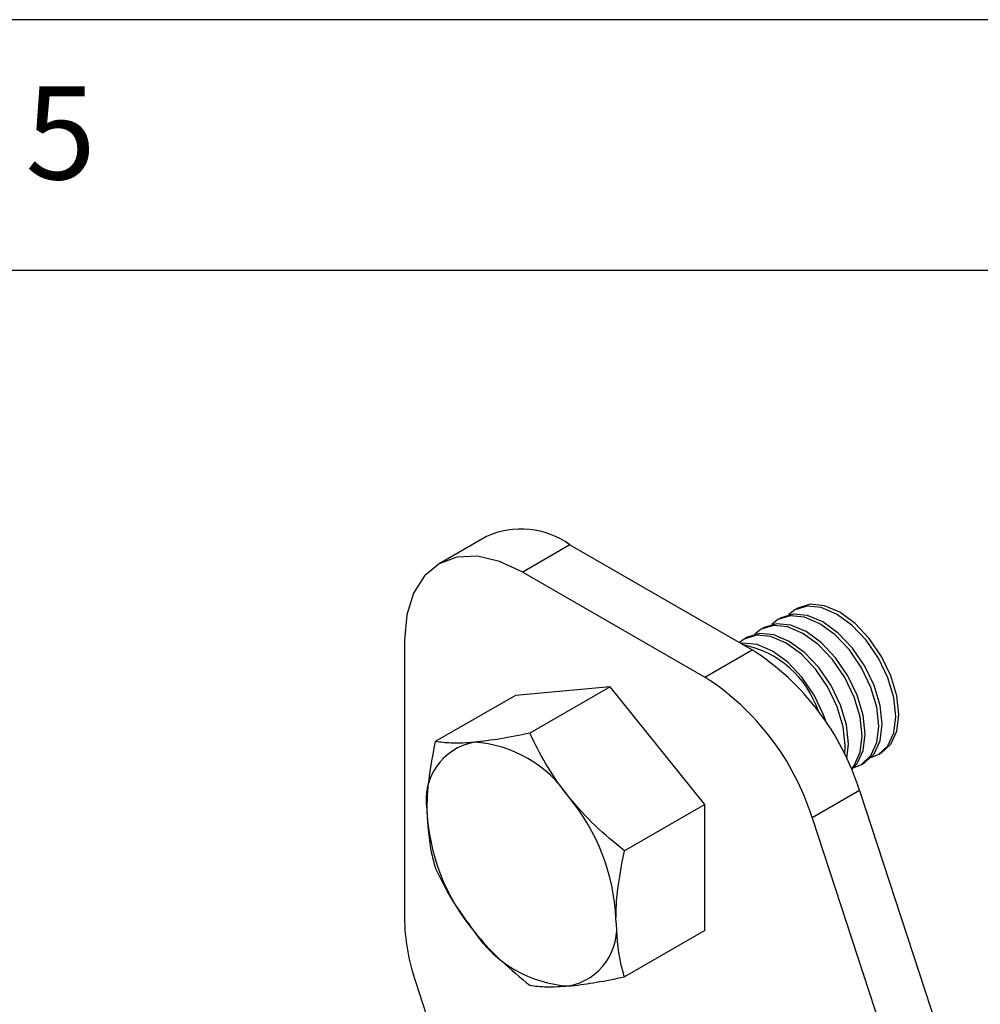
# Model space of a CAD drawing. Extents: x 5 to 292, y 5 to 205.
# Drawn here: x 223 to 242, y 185 to 205 of the extents above; entities that cross this region are included whole.
import ezdxf

# ---------------------------------------------------------------- set-up
doc = ezdxf.new("R2010")
doc.units = 0
doc.layers.get('0').update_dxf_attribs({"linetype": 'CONTINUOUS'})
doc.styles.add('SLDTEXTSTYLE0', font='TXT', dxfattribs={"width": 0.75})

msp = doc.modelspace()

# ---------------------------------------------------------------- linework, layer by layer
at = {"color": 7, "linetype": 'CONTINUOUS'}
for p, q in [((292, 205), (5, 205)), ((287, 200), (10, 200)), ((231.8531, 194.6931), (230.9103, 194.1488)), ((233.5197, 194.528), (232.5768, 193.9838)), ((233.5197, 194.528), (237.1534, 192.4303)), ((232.5768, 193.9838), (236.2106, 191.886)), ((238.0628, 193.2645), (238.0007, 193.2286)), ((237.7274, 193.0708), (237.6653, 193.035)), ((237.392, 192.8772), (237.3299, 192.8413)), ((237.0565, 192.6836), (236.9944, 192.6477)), ((230.2198, 192.6226), (230.2198, 187.0943)), ((236.2106, 191.886), (237.1534, 192.4303)), ((234.3187, 191.6929), (232.4331, 191.5243)), ((234.3187, 191.6929), (232.7193, 190.7696)), ((236.2043, 189.3472), (234.3187, 191.6929)), ((232.4331, 191.5243), (230.8337, 190.601)), ((239.6672, 190.3418), (239.7293, 190.3776)), ((239.3318, 190.1481), (239.3939, 190.184)), ((239.2896, 189.6256), (238.3468, 189.0813)), ((239.2896, 189.6256), (241.698, 182.2712)), ((236.2043, 189.3472), (234.605, 188.4239)), ((236.2043, 186.8329), (236.2043, 189.3472)), ((238.3468, 189.0813), (240.7552, 181.7269)), ((236.2043, 186.8329), (234.605, 185.9096)), ((230.4407, 185.8165), (231.7741, 181.7445))]:
    msp.add_line(p, q, dxfattribs=at)
at = {"color": 7, "linetype": 'CONTINUOUS', "flags": 128}
for points in [[(232.5768, 193.9838), (232.117, 194.1969), (231.6749, 194.2973), (231.2674, 194.281), (230.9102, 194.1487), (230.6171, 193.9055), (230.3992, 193.5606), (230.2651, 193.1275), (230.2198, 192.6226)], [(239.5193, 190.2824), (239.6673, 190.3418), (239.8546, 190.5155), (239.9723, 190.7758), (240.0125, 191.1048), (239.9723, 191.4803), (239.8546, 191.8764), (239.6673, 192.2664), (239.4232, 192.6236), (239.139, 192.9236), (238.834, 193.1461), (238.5289, 193.2758), (238.2447, 193.3039), (238.0006, 193.2286), (237.8753, 193.1302)], [(239.7293, 190.3776), (239.7294, 190.3777), (239.9167, 190.5514), (240.0344, 190.8117), (240.0746, 191.1407), (240.0344, 191.5161), (239.9167, 191.9123), (239.7294, 192.3023), (239.4853, 192.6595), (239.2011, 192.9595), (238.8961, 193.1819), (238.5911, 193.3117), (238.3068, 193.3398), (238.0628, 193.2645)], [(239.1839, 190.0888), (239.3319, 190.1482), (239.5192, 190.3219), (239.6369, 190.5822), (239.6771, 190.9112), (239.6369, 191.2866), (239.5192, 191.6828), (239.3319, 192.0728), (239.0878, 192.43), (238.8036, 192.73), (238.4985, 192.9525), (238.1935, 193.0822), (237.9093, 193.1103), (237.6652, 193.0349), (237.5399, 192.9365)], [(239.3939, 190.184), (239.394, 190.184), (239.5813, 190.3578), (239.699, 190.618), (239.7392, 190.9471), (239.699, 191.3225), (239.5813, 191.7187), (239.394, 192.1086), (239.1499, 192.4658), (238.8657, 192.7659), (238.5607, 192.9883), (238.2556, 193.118), (237.9714, 193.1462), (237.7274, 193.0708)], [(239.1266, 190.058), (239.1837, 190.1283), (239.3015, 190.3885), (239.3416, 190.7176), (239.3015, 191.093), (239.1837, 191.4892), (238.9965, 191.8791), (238.7524, 192.2363), (238.4681, 192.5364), (238.1631, 192.7588), (237.8581, 192.8885), (237.5739, 192.9167), (237.3298, 192.8413), (237.2045, 192.7429)], [(239.1334, 190.0422), (239.2459, 190.1641), (239.3636, 190.4244), (239.4037, 190.7534), (239.3636, 191.1288), (239.2459, 191.525), (239.0586, 191.915), (238.8145, 192.2722), (238.5303, 192.5722), (238.2252, 192.7947), (237.9202, 192.9244), (237.636, 192.9525), (237.392, 192.8772)], [(238.9951, 190.3439), (239.0062, 190.5239), (238.9661, 190.8994), (238.8483, 191.2955), (238.661, 191.6855), (238.417, 192.0427), (238.1327, 192.3427), (237.8277, 192.5652), (237.5227, 192.6949), (237.2384, 192.723), (236.9944, 192.6477), (236.8983, 192.5776)], [(239.0356, 190.2602), (239.0683, 190.5598), (239.0282, 190.9352), (238.9104, 191.3314), (238.7231, 191.7214), (238.4791, 192.0785), (238.1948, 192.3786), (237.8898, 192.601), (237.5848, 192.7308), (237.3006, 192.7589), (237.0565, 192.6836)], [(238.6325, 190.9738), (238.575, 191.1378), (238.3877, 191.5277), (238.1436, 191.8849), (237.8594, 192.185), (237.5544, 192.4074), (237.2494, 192.5371), (236.9651, 192.5653), (236.9274, 192.5608)]]:
    msp.add_lwpolyline(points, dxfattribs=at)
at = {"color": 7, "linetype": 'CONTINUOUS'}
for centre, radius, start, end in [((232.5433, 193.1651), 1.6766, 54.38242, 114.30712), ((236.5764, 190.5775), 1.9952, 18.36249, 78.41106), ((234.3507, 188.0798), 5.1752, 17.37948, 57.20936), ((233.4079, 187.5355), 5.1752, 17.37948, 57.20936), ((231.8228, 189.4352), 1.1727, 100.54678, 189.25188), ((231.4625, 188.1584), 2.434, 33.43491, 86.57046), ((230.3478, 186.881), 4.0931, 2.63929, 39.77207), ((234.754, 189.4351), 4.0931, 182.63929, 219.77207), ((234.3753, 187.1545), 4.156, 180.8303, 198.78064), ((233.2791, 186.881), 1.1727, 280.54678, 9.25188), ((233.6393, 188.1577), 2.434, 213.43491, 266.57046)]:
    msp.add_arc(centre, radius, start, end, dxfattribs=at)
for points, knots in [([(232.7193, 190.7696), (232.5191, 190.7287), (232.1151, 190.6462), (231.7781, 190.6076), (231.6081, 190.5881)], [0, 0, 0, 0, 0.495458, 1, 1, 1, 1]), ([(233.4937, 189.4995), (233.4716, 189.5274), (233.3039, 189.7388), (233.0216, 190.157), (232.8207, 190.5641), (232.7193, 190.7696)], [0, 0, 0, 0, 0.0700858, 0.5307822, 1, 1, 1, 1]), ([(230.8337, 190.601), (230.7676, 190.2598), (230.6771, 189.7933), (230.6678, 189.3624), (230.6653, 189.2466)], [0, 0, 0, 0, 0.7313694, 1, 1, 1, 1]), ([(231.6081, 190.5881), (231.586, 190.5862), (231.4183, 190.5719), (231.136, 190.5646), (230.9351, 190.5888), (230.8337, 190.601)], [0, 0, 0, 0, 0.0700858, 0.5307822, 1, 1, 1, 1]), ([(234.605, 188.4239), (234.4048, 188.5872), (234.0007, 188.9168), (233.6637, 189.3041), (233.4937, 189.4995)], [0, 0, 0, 0, 0.49545796, 1, 1, 1, 1]), ([(230.6653, 189.2466), (230.6842, 188.9414), (230.7096, 188.5303), (230.8083, 188.1775), (230.8337, 188.0867)], [0, 0, 0, 0, 0.7424524, 1, 1, 1, 1]), ([(234.4365, 187.0695), (234.439, 187.1853), (234.4483, 187.6162), (234.5388, 188.0827), (234.605, 188.4239)], [0, 0, 0, 0, 0.2686306, 1, 1, 1, 1]), ([(230.8337, 188.0867), (230.9398, 187.869), (231.1538, 187.4297), (231.4558, 187.0222), (231.6081, 186.8166)], [0, 0, 0, 0, 0.495458, 1, 1, 1, 1]), ([(234.605, 185.9096), (234.5795, 186.0005), (234.4808, 186.3533), (234.4554, 186.7643), (234.4365, 187.0695)], [0, 0, 0, 0, 0.2575476, 1, 1, 1, 1]), ([(231.6081, 186.8166), (231.6307, 186.7889), (231.8014, 186.5793), (232.1573, 186.2036), (232.5308, 185.8961), (232.7193, 185.741)], [0, 0, 0, 0, 0.0700858, 0.5307822, 1, 1, 1, 1]), ([(233.4937, 185.7281), (233.5163, 185.7302), (233.687, 185.7462), (234.0429, 185.796), (234.4165, 185.8715), (234.605, 185.9096)], [0, 0, 0, 0, 0.0700858, 0.5307822, 1, 1, 1, 1]), ([(232.7193, 185.741), (232.8254, 185.7275), (233.0394, 185.7003), (233.3414, 185.7188), (233.4937, 185.7281)], [0, 0, 0, 0, 0.495458, 1, 1, 1, 1])]:
    msp.add_open_spline(points, degree=3, knots=knots, dxfattribs=at)

# ---------------------------------------------------------------- texts
at = {"color": 7, "linetype": 'CONTINUOUS', "insert": (222.6667, 203.668), "char_height": 1.8521, "attachment_point": 1, "style": 'SLDTEXTSTYLE0'}
msp.add_mtext('5', dxfattribs=at)

doc.saveas('drawing.dxf')
